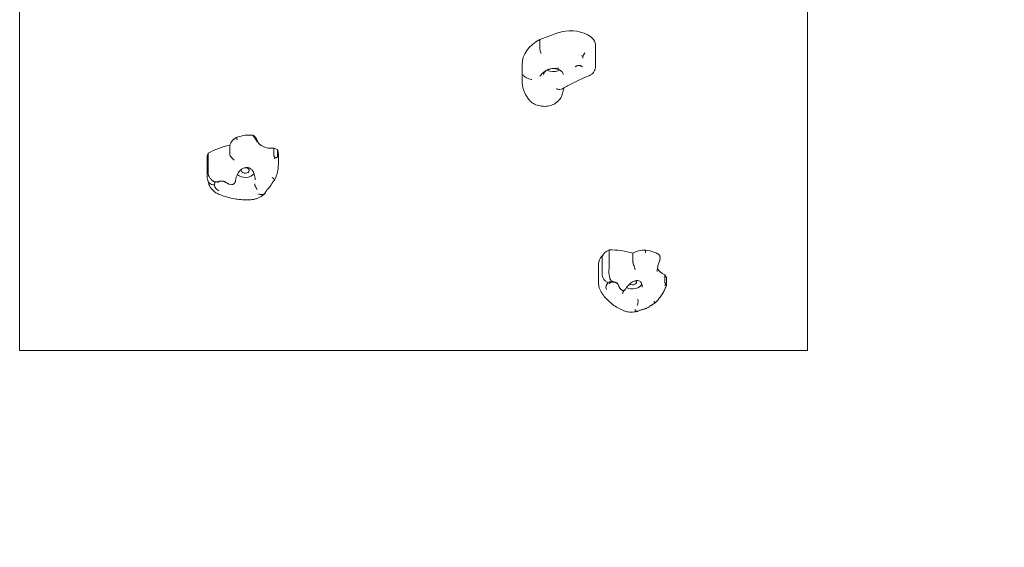
# Model space of a CAD drawing. Extents: x -2127 to 1873, y -3634 to 1366.
# Drawn here: x -627 to 623, y -2384 to -1715 of the extents above; entities that cross this region are included whole.
import ezdxf

# ---------------------------------------------------------------- set-up
doc = ezdxf.new("R2010")
doc.units = 0
doc.header["$MEASUREMENT"] = 0

msp = doc.modelspace()

# ---------------------------------------------------------------- linework, layer by layer
at = {"color": 0, "linetype": 'Continuous', "lineweight": 0}
for p, q in [((-627, -1144.3), (-627, -2134.2)), ((373, -2134.2), (373, -1144.3)), ((33.3, -1739.5), (56.4, -1731.3)), ((33.3, -1739.5), (33.3, -1750.6)), ((104.2, -1747.9), (104.2, -1772.7)), ((10.9, -1771.4), (10.9, -1792.6)), ((-360.2, -1873.8), (-360.2, -1884.9)), ((-351.1, -1863.6), (-351.1, -1866.4)), ((-387.6, -1883.8), (-387.6, -1907.1)), ((-299.8, -1879), (-304.2, -1877.4)), ((-304.2, -1877.4), (-304.2, -1886.7)), ((-299.8, -1879), (-299.8, -1887.9)), ((-298.6, -1897.7), (-298.6, -1884.8)), ((-389, -1913.6), (-389, -1888.8)), ((-378.4, -1920.2), (-379, -1920.1)), ((-358.1, -1923.5), (-361, -1923)), ((121.3, -2006.4), (121.3, -2029.8)), ((151.5, -2010.7), (151.5, -2021.8)), ((167.7, -2006.6), (167.7, -2009.5)), ((108, -2049.1), (108, -2024.4)), ((112.6, -2014), (112.6, -2038.7)), ((186, -2016.3), (186, -2015.2)), ((124.4, -2045.9), (124.1, -2045.6)), ((194.2, -2041.3), (192.2, -2038)), ((192.2, -2038), (192.2, -2047.4)), ((194.2, -2041.3), (194.2, -2050.2)), ((137.5, -2057.4), (135.6, -2055.7)), ((-627, -2134.2), (373, -2134.2))]:
    msp.add_line(p, q, dxfattribs=at)
msp.add_arc((373, -2133.7), 1500, -90, 0, dxfattribs=at)
at = {"color": 0, "linetype": 'Continuous', "lineweight": 0, "extrusion": (-1.41489e-19, 1.56086e-16, -1)}
msp.add_ellipse((72.6, -1754.1), major_axis=(36, 0), ratio=0.707107, start_param=-2.035726, end_param=-0.937303, dxfattribs=at)
at = {"color": 0, "linetype": 'Continuous', "lineweight": 0, "extrusion": (2.6559e-17, 2.19011e-16, -1)}
msp.add_ellipse((78.9, -1747.9), major_axis=(25.3, 0), ratio=0.707107, start_param=-0.937303, end_param=0, dxfattribs=at)
at = {"color": 0, "linetype": 'Continuous', "lineweight": 0, "extrusion": (1.22674e-33, 1.77514e-16, -1)}
msp.add_ellipse((67.5, -1771.4), major_axis=(-56.6, 0), ratio=0.707107, start_param=0, end_param=0.922902, dxfattribs=at)
at = {"color": 0, "linetype": 'Continuous', "lineweight": 0}
for centre, major_axis, start_param, end_param in [((50.6, -1771.6), (12.5, 0), -2.263551, -1.060241), ((50.6, -1771.6), (12.5, 0), -1.060241, -0.878042), ((-332.5, -1890.7), (-42.6, 0), -1.378269, -1.120379), ((-345.5, -1871.4), (20.8, 0), 0.277644, 0.785667), ((-342.6, -1921.7), (-69.9, 0), -1.317509, -0.873457), ((-338, -1876.5), (-22.5, 0), -0.949638, -0.167088), ((-371.2, -1888.8), (-17.8, 0), -0.408392, 0), ((-325.1, -1884.8), (26.5, 0), 0, 0.31017), ((-340.6, -1905.7), (12.5, 0), -2.509365, -0.471167), ((-340.6, -1905.7), (-5, 0), -0.554314, 0.552803), ((-340.6, -1905.7), (5, 0), -2.58879, 1.714517), ((129.8, -2017.6), (-17.8, 0), -1.079368, -0.287544), ((123.2, -2055.9), (-69.9, 0), -1.988485, -1.544433), ((166.6, -2022.5), (-22.5, 0), -1.620614, -0.838063), ((158.4, -2036), (-42.6, 0), -2.049245, -1.791355), ((133.5, -2024.4), (-25.6, 0), -0.613116, 0), ((165.1, -2015.2), (20.8, 0), 0, 0.114692), ((151, -2047.2), (12.5, 0), -2.216537, -0.297286), ((151, -2047.2), (5, 0), -2.351739, 0.536015)]:
    msp.add_ellipse(centre, major_axis=major_axis, ratio=0.707107, start_param=start_param, end_param=end_param, dxfattribs=at)
at = {"color": 0, "linetype": 'Continuous', "lineweight": 0, "extrusion": (-1.40466e-17, 2.78975e-16, -1)}
msp.add_ellipse((-307.8, -1864.8), major_axis=(-18.1, 0), ratio=0.707107, start_param=-1.766238, end_param=-0.200068, dxfattribs=at)
at = {"color": 0, "linetype": 'Continuous', "lineweight": 0, "extrusion": (1.30393e-18, 1.55129e-16, -1)}
msp.add_ellipse((200.5, -2026.7), major_axis=(-18.1, 0), ratio=0.707107, start_param=-1.095262, end_param=-0.213381, dxfattribs=at)
at = {"color": 0, "linetype": 'Continuous', "lineweight": 0}
for points in [[(33.3, -1750.6), (33.3, -1750.6), (33.3, -1750.7), (33.3, -1750.7)], [(59.9, -1813.8), (60, -1813.7), (60, -1813.6), (60.1, -1813.5)], [(-330.8, -1861), (-330.6, -1861.5), (-330.2, -1862), (-329.9, -1862.5)], [(-360, -1886), (-360.1, -1885.7), (-360.2, -1885.3), (-360.2, -1884.9)], [(-387.7, -1908.7), (-387.6, -1908.1), (-387.6, -1907.6), (-387.6, -1907.1)], [(151.7, -2022.9), (151.6, -2022.5), (151.5, -2022.1), (151.5, -2021.8)], [(185.8, -2013.5), (185.9, -2014.1), (185.9, -2014.7), (185.9, -2015.2)], [(121.1, -2031.3), (121.2, -2030.8), (121.3, -2030.2), (121.3, -2029.8)]]:
    msp.add_open_spline(points, degree=3, dxfattribs=at)
for points, knots in [([(33.3, -1750.7), (33.3, -1750.9), (33.4, -1751.2), (33.4, -1752), (33.5, -1752.6), (33.8, -1753.9), (34, -1754.5), (34.3, -1755.4), (34.4, -1755.6), (34.6, -1756.4), (34.9, -1756.9), (35.1, -1757.5), (35.1, -1757.5), (35.1, -1757.5)], [0.042301, 0.042301, 0.042301, 0.042301, 1.093424, 1.093424, 3.306912, 3.306912, 5.526901, 5.526901, 6.249427, 6.249427, 8.047178, 8.047178, 8.055814, 8.055814, 8.055814, 8.055814]), ([(86.2, -1760.2), (86.2, -1760.2), (86.2, -1760.2), (86.8, -1760.3), (87.4, -1760.4), (87.9, -1760.6)], [-2.101105, -2.101105, -2.101105, -2.101105, -2.085366, -2.085366, -0.256416, -0.256416, -0.256416, -0.256416]), ([(90.5, -1756.7), (90.5, -1756.7), (90.5, -1756.7), (90.4, -1756.9), (90.2, -1757.2), (89.9, -1757.7), (89.7, -1758), (89.2, -1758.8), (88.8, -1759.3), (88.3, -1760.1), (88.1, -1760.4), (87.9, -1760.6)], [-0.006779, -0.006779, -0.006779, -0.006779, 0, 0, 1.203499, 1.203499, 2.414445, 2.414445, 4.446378, 4.446378, 5.289431, 5.289431, 5.289431, 5.289431]), ([(87.9, -1760.6), (87.9, -1760.6), (87.9, -1760.7), (88, -1761.3), (88, -1761.7), (88, -1762.6), (88, -1762.9), (88, -1763.3), (88, -1763.3), (88, -1763.3)], [-3.180945, -3.180945, -3.180945, -3.180945, -2.98268, -2.98268, -1.458178, -1.458178, 0, 0, 0.045574, 0.045574, 0.045574, 0.045574]), ([(87.5, -1774.4), (87.5, -1774.4), (87.5, -1774.4), (87.4, -1774.3), (87.4, -1774.2), (87.2, -1774), (87.1, -1773.9), (86.6, -1773.5), (86.4, -1773.4), (85.7, -1773.1), (85.3, -1772.9), (84.5, -1772.7), (84.1, -1772.7), (83.1, -1772.6), (82.7, -1772.6), (81.7, -1772.7), (81.3, -1772.8), (80.4, -1773), (80.1, -1773.1), (79.4, -1773.4), (79.2, -1773.6), (78.8, -1773.9), (78.7, -1774), (78.5, -1774.3), (78.5, -1774.3), (78.4, -1774.4), (78.4, -1774.4), (78.4, -1774.4)], [0.187611, 0.187611, 0.187611, 0.187611, 0.314159, 0.314159, 0.498612, 0.498612, 0.764894, 0.764894, 0.994701, 0.994701, 1.22433, 1.22433, 1.459987, 1.459987, 1.700068, 1.700068, 1.939951, 1.939951, 2.175012, 2.175012, 2.404084, 2.404084, 2.635066, 2.635066, 2.899068, 2.899068, 2.953981, 2.953981, 2.953981, 2.953981]), ([(104.2, -1772.7), (104.2, -1773.2), (104.2, -1773.7), (104.1, -1774.6), (104, -1775.1), (103.8, -1776.1), (103.7, -1776.5), (103.4, -1777.5), (103.3, -1777.9), (102.9, -1778.8), (102.7, -1779.3), (102.5, -1779.7)], [0, 0, 0, 0, 0.0677083, 0.0677083, 0.1354167, 0.1354167, 0.203125, 0.203125, 0.2708333, 0.2708333, 0.3385417, 0.3385417, 0.3385417, 0.3385417]), ([(17.8, -1788.8), (16.7, -1788.4), (15.8, -1787.9), (14.2, -1786.8), (13.5, -1786.2), (12.6, -1785), (12.3, -1784.5), (12.2, -1783.9), (12.2, -1783.9), (12.2, -1783.9)], [0.206315, 0.206315, 0.206315, 0.206315, 3.921003, 3.921003, 7.545754, 7.545754, 11.125371, 11.125371, 11.13701, 11.13701, 11.13701, 11.13701]), ([(42.7, -1778.3), (42.6, -1778.4), (42.5, -1778.4), (41.9, -1778.7), (41.3, -1779), (39.4, -1780.3), (38.1, -1781.3), (35.5, -1783.7), (34.3, -1785), (33.2, -1786.2), (33.2, -1786.2), (33.2, -1786.2)], [-13.13311, -13.13311, -13.13311, -13.13311, -12.87425, -12.87425, -10.890897, -10.890897, -5.971664, -5.971664, 0, 0, 0.011981, 0.011981, 0.011981, 0.011981]), ([(63.1, -1784), (63.1, -1783.4), (63, -1782.9), (62.5, -1781.6), (61.9, -1780.8), (60.3, -1779.4), (59.4, -1778.8), (57.4, -1777.8), (56.3, -1777.4), (53.9, -1776.8), (52.6, -1776.6), (50, -1776.5), (48.7, -1776.6), (46.1, -1777.1), (44.9, -1777.4), (42.8, -1778.2), (41.8, -1778.8), (40.3, -1779.9), (39.7, -1780.5), (38.7, -1781.8), (38.4, -1782.4), (38.2, -1783.3), (38.1, -1783.6), (38.1, -1784)], [0, 0, 0, 0, 0.287209, 0.287209, 0.674705, 0.674705, 0.961701, 0.961701, 1.240467, 1.240467, 1.521022, 1.521022, 1.803245, 1.803245, 2.084606, 2.084606, 2.363645, 2.363645, 2.645183, 2.645183, 2.955762, 2.955762, 3.141593, 3.141593, 3.141593, 3.141593]), ([(42.7, -1778.3), (43, -1778.2), (43.2, -1778.1), (43.8, -1777.8), (44.1, -1777.7), (44.4, -1777.6)], [34.534329, 34.534329, 34.534329, 34.534329, 35.480393, 35.480393, 36.426457, 36.426457, 36.426457, 36.426457]), ([(57.4, -1776.1), (57.4, -1776.1), (57.4, -1776.1), (55.2, -1776.2), (53, -1776.2), (49.7, -1776.5), (48.6, -1776.6), (46.7, -1776.9), (45.9, -1777.1), (44.8, -1777.5), (44.6, -1777.5), (44.4, -1777.6)], [-28.112217, -28.112217, -28.112217, -28.112217, -28.100322, -28.100322, -21.537377, -21.537377, -18.270092, -18.270092, -15.75342, -15.75342, -14.955793, -14.955793, -14.955793, -14.955793]), ([(62.2, -1802), (64.3, -1800.8), (66.5, -1799.5), (70.8, -1797.1), (73, -1795.9), (77.6, -1793.7), (79.8, -1792.5), (84.5, -1790.4), (86.8, -1789.3), (91.5, -1787.3), (93.9, -1786.3), (96.4, -1785.3)], [4.0146251, 4.0146251, 4.0146251, 4.0146251, 4.051601, 4.051601, 4.0885769, 4.0885769, 4.1255527, 4.1255527, 4.1625286, 4.1625286, 4.1995045, 4.1995045, 4.1995045, 4.1995045]), ([(102.5, -1779.7), (102.2, -1780.2), (101.9, -1780.8), (101.2, -1781.8), (100.8, -1782.2), (100, -1783), (99.6, -1783.4), (98.7, -1784.1), (98.2, -1784.4), (97.3, -1784.9), (96.8, -1785.1), (96.4, -1785.3)], [32.753884, 32.753884, 32.753884, 32.753884, 34.233241, 34.233241, 35.712597, 35.712597, 37.191954, 37.191954, 38.671311, 38.671311, 40.150667, 40.150667, 40.150667, 40.150667]), ([(10.9, -1792.6), (10.9, -1794.2), (11, -1795.8), (11.4, -1798.8), (11.8, -1800.4), (12.6, -1803.4), (13.1, -1804.9), (14.4, -1807.7), (15.1, -1809.1), (16.7, -1811.9), (17.6, -1813.2), (18.6, -1814.4)], [3.1415927, 3.1415927, 3.1415927, 3.1415927, 3.2410418, 3.2410418, 3.340491, 3.340491, 3.4399402, 3.4399402, 3.5393894, 3.5393894, 3.6388386, 3.6388386, 3.6388386, 3.6388386]), ([(22.7, -1790.6), (22.7, -1790.5), (22.7, -1790.5), (21.6, -1790.3), (20.6, -1790), (19, -1789.4), (18.4, -1789.1), (17.8, -1788.8)], [-58.605643, -58.605643, -58.605643, -58.605643, -58.556576, -58.556576, -54.147566, -54.147566, -51.538379, -51.538379, -51.538379, -51.538379]), ([(54.3, -1802.1), (54.4, -1802.1), (54.4, -1802.1), (55.1, -1802.4), (55.9, -1802.6), (57.4, -1802.8), (58.1, -1802.9), (59.9, -1802.8), (60.9, -1802.6), (61.9, -1802.2), (62, -1802.1), (62.2, -1802)], [23.170752, 23.170752, 23.170752, 23.170752, 23.186259, 23.186259, 25.713806, 25.713806, 28.215619, 28.215619, 32.309067, 32.309067, 33.030415, 33.030415, 33.030415, 33.030415]), ([(63.9, -1801), (63.9, -1801.3), (63.8, -1801.6), (63.6, -1802.9), (63.4, -1803.9), (62.9, -1805.8), (62.7, -1806.8), (62, -1808.8), (61.7, -1809.7), (60.9, -1811.6), (60.5, -1812.5), (60.1, -1813.5)], [0.102274, 0.102274, 0.102274, 0.102274, 0.1177266, 0.1177266, 0.1695901, 0.1695901, 0.2214536, 0.2214536, 0.2733171, 0.2733171, 0.3251806, 0.3251806, 0.3251806, 0.3251806]), ([(18.5, -1814.3), (19.6, -1816), (20.9, -1817.5), (24.2, -1820.2), (26.2, -1821.4), (30.6, -1823.3), (33, -1823.9), (38.1, -1824.5), (40.7, -1824.5), (45.8, -1823.7), (48.3, -1823), (52.9, -1820.8), (55, -1819.4), (58, -1816.5), (59, -1815.3), (59.9, -1813.8)], [3.56924, 3.56924, 3.56924, 3.56924, 3.842583, 3.842583, 4.172688, 4.172688, 4.53976, 4.53976, 4.917853, 4.917853, 5.295634, 5.295634, 5.659668, 5.659668, 5.879123, 5.879123, 5.879123, 5.879123]), ([(-340.7, -1861.1), (-338.7, -1860.8), (-336.7, -1860.7), (-333.7, -1860.8), (-332.7, -1860.8), (-331.4, -1860.9), (-331.1, -1861), (-330.8, -1861)], [0, 0, 0, 0, 6.06085, 6.06085, 9.040155, 9.040155, 9.885576, 9.885576, 9.885576, 9.885576]), ([(-329.9, -1862.5), (-329.2, -1863.4), (-328.6, -1864.2), (-327.4, -1866), (-326.8, -1866.9), (-326.1, -1868.1), (-326, -1868.5), (-325.7, -1869), (-325.7, -1869.1), (-325.6, -1869.3), (-325.6, -1869.3), (-325.5, -1869.3), (-325.5, -1869.3), (-325.5, -1869.3), (-325.5, -1869.3), (-325.5, -1869.2), (-325.5, -1869.2), (-325.5, -1869.2)], [0.302177, 0.302177, 0.302177, 0.302177, 3.715505, 3.715505, 7.159686, 7.159686, 9.061544, 9.061544, 10.645641, 10.645641, 11.536914, 11.536914, 12.169866, 12.169866, 12.699762, 12.699762, 13.330079, 13.330079, 13.330079, 13.330079]), ([(-351.1, -1866.4), (-351.1, -1866.5), (-351.1, -1866.6), (-351, -1866.7), (-351, -1866.7), (-351, -1866.7)], [0, 0, 0, 0, 0.2993654, 0.2993654, 0.5031364, 0.5031364, 0.5031364, 0.5031364]), ([(-354.6, -1892.7), (-354.6, -1892.7), (-354.6, -1892.7), (-355.4, -1891.9), (-356.3, -1891.1), (-357.7, -1889.5), (-358.4, -1888.7), (-359.4, -1887.3), (-359.8, -1886.6), (-360, -1886)], [0, 0, 0, 0, 0.013867, 0.013867, 3.506709, 3.506709, 6.574141, 6.574141, 9.491019, 9.491019, 9.491019, 9.491019]), ([(-304.2, -1886.7), (-304.2, -1887), (-304.2, -1887.4), (-303.9, -1888), (-303.7, -1888.3), (-303.2, -1888.8), (-303, -1889.1), (-302.7, -1889.3)], [0, 0, 0, 0, 1.270611, 1.270611, 2.423404, 2.423404, 3.542483, 3.542483, 3.542483, 3.542483]), ([(-302.7, -1889.3), (-302.9, -1889.8), (-303.2, -1890.3), (-303.5, -1890.8), (-303.5, -1890.8), (-303.5, -1890.8)], [1.257826, 1.257826, 1.257826, 1.257826, 2.958397, 2.958397, 2.96557, 2.96557, 2.96557, 2.96557]), ([(-298.6, -1897.7), (-298.6, -1899), (-298.6, -1900.4), (-298.9, -1903.1), (-299.1, -1904.4), (-299.5, -1907.1), (-299.9, -1908.4), (-300.6, -1911), (-301, -1912.3), (-302, -1914.8), (-302.5, -1916.1), (-303.1, -1917.3)], [1.3468741, 1.3468741, 1.3468741, 1.3468741, 1.4711016, 1.4711016, 1.5953291, 1.5953291, 1.7195566, 1.7195566, 1.8437841, 1.8437841, 1.9680116, 1.9680116, 1.9680116, 1.9680116]), ([(-302.7, -1889.3), (-302.5, -1889.4), (-302.4, -1889.4), (-301.9, -1889.6), (-301.5, -1889.6), (-300.9, -1889.6), (-300.6, -1889.5), (-300.2, -1889.2), (-300.1, -1889), (-299.9, -1888.5), (-299.8, -1888.2), (-299.8, -1887.9)], [1.274709, 1.274709, 1.274709, 1.274709, 1.67118, 1.67118, 2.690644, 2.690644, 3.573642, 3.573642, 4.498759, 4.498759, 5.520937, 5.520937, 5.520937, 5.520937]), ([(-383.2, -1917.9), (-384.1, -1917), (-384.9, -1916), (-386.3, -1914), (-386.8, -1913), (-387.4, -1911.5), (-387.5, -1911), (-387.7, -1909.9), (-387.7, -1909.3), (-387.7, -1908.7)], [0, 0, 0, 0, 3.905064, 3.905064, 7.464647, 7.464647, 9.363254, 9.363254, 11.451585, 11.451585, 11.451585, 11.451585]), ([(-328.1, -1917.4), (-328.1, -1916.1), (-328.2, -1914.9), (-328.6, -1912.5), (-328.8, -1911.4), (-329.5, -1909.5), (-329.9, -1908.6), (-330.7, -1907.1), (-331.1, -1906.4), (-332.5, -1904.7), (-333.4, -1903.9), (-335.3, -1902.7), (-336.3, -1902.3), (-338.1, -1901.9), (-339, -1901.9), (-340.9, -1902.1), (-341.9, -1902.3), (-344, -1903.2), (-345.1, -1903.9), (-347.3, -1905.8), (-348.4, -1907.1), (-350, -1909.5), (-350.5, -1910.5), (-351.4, -1912.6), (-351.9, -1913.8), (-352.6, -1916.4), (-352.8, -1917.7), (-353, -1919.1)], [-1.346874, -1.346874, -1.346874, -1.346874, -1.134657, -1.134657, -0.935356, -0.935356, -0.753386, -0.753386, -0.589255, -0.589255, -0.292367, -0.292367, -0.03936, -0.03936, 0.197833, 0.197833, 0.441513, 0.441513, 0.712737, 0.712737, 1.032341, 1.032341, 1.223081, 1.223081, 1.428556, 1.428556, 1.659092, 1.659092, 1.659092, 1.659092]), ([(-387.1, -1920.7), (-387.3, -1920.3), (-387.5, -1919.8), (-387.9, -1919), (-388.1, -1918.5), (-388.4, -1917.6), (-388.6, -1917.1), (-388.8, -1916.1), (-388.9, -1915.6), (-389, -1914.6), (-389, -1914.1), (-389, -1913.6)], [2.7519505, 2.7519505, 2.7519505, 2.7519505, 2.829879, 2.829879, 2.9078074, 2.9078074, 2.9857358, 2.9857358, 3.0636642, 3.0636642, 3.1415927, 3.1415927, 3.1415927, 3.1415927]), ([(-373.7, -1936), (-375.1, -1935.5), (-376.5, -1934.8), (-379, -1933.2), (-380.2, -1932.3), (-382.5, -1930.2), (-383.5, -1929), (-385.3, -1926.4), (-386.1, -1925), (-387.1, -1922.3), (-387.4, -1921), (-387.6, -1919.7)], [2.0928777, 2.0928777, 2.0928777, 2.0928777, 2.2910702, 2.2910702, 2.4892626, 2.4892626, 2.687455, 2.687455, 2.8856474, 2.8856474, 3.0420899, 3.0420899, 3.0420899, 3.0420899]), ([(-379.5, -1923.9), (-379.6, -1923.9), (-379.7, -1923.9), (-380.5, -1923.9), (-381.2, -1923.9), (-383, -1923.6), (-384, -1923.3), (-385.8, -1922.2), (-386.5, -1921.6), (-387, -1920.8), (-387.1, -1920.7), (-387.1, -1920.7)], [19.636922, 19.636922, 19.636922, 19.636922, 20.01476, 20.01476, 22.172461, 22.172461, 26.101876, 26.101876, 29.984225, 29.984225, 30.19716, 30.19716, 30.19716, 30.19716]), ([(-383.2, -1917.9), (-383.1, -1917.9), (-383.1, -1917.9), (-382.8, -1918.2), (-382.6, -1918.5), (-382.1, -1918.8), (-381.9, -1918.9), (-381.6, -1919.2), (-381.4, -1919.3), (-380.9, -1919.5), (-380.7, -1919.6), (-380.3, -1919.8), (-380.1, -1919.9), (-379.7, -1920), (-379.5, -1920), (-379.2, -1920.1), (-379.1, -1920.1), (-379, -1920.1)], [74.360302, 74.360302, 74.360302, 74.360302, 74.449336, 74.449336, 75.49059, 75.49059, 76.1514, 76.1514, 76.81221, 76.81221, 77.47302, 77.47302, 78.133831, 78.133831, 78.746588, 78.746588, 78.998007, 78.998007, 78.998007, 78.998007]), ([(-379.5, -1923.9), (-379.6, -1923.4), (-379.6, -1922.9), (-379.5, -1921.9), (-379.3, -1921.3), (-379, -1920.8), (-379, -1920.8), (-379, -1920.8)], [-4.59273, -4.59273, -4.59273, -4.59273, -2.494992, -2.494992, 0, 0, 0.009231, 0.009231, 0.009231, 0.009231]), ([(-374.1, -1931.4), (-374.1, -1931.4), (-374.1, -1931.4), (-375.1, -1930.9), (-376, -1930.4), (-377.5, -1929.2), (-378, -1928.5), (-379.1, -1926.8), (-379.4, -1925.8), (-379.5, -1924.5), (-379.5, -1924.2), (-379.5, -1923.9)], [-0.010748, -0.010748, -0.010748, -0.010748, 0, 0, 3.450883, 3.450883, 6.699568, 6.699568, 11.026645, 11.026645, 12.365377, 12.365377, 12.365377, 12.365377]), ([(-378.4, -1920.2), (-378.3, -1920.2), (-378.3, -1920.3), (-378, -1920.3), (-377.7, -1920.3), (-377.3, -1920.3), (-377.1, -1920.3), (-376.4, -1920.2), (-375.9, -1920.1), (-375, -1919.9), (-374.5, -1919.7), (-373.5, -1919.5), (-373, -1919.4), (-371.9, -1919.2), (-371.4, -1919.1), (-370.3, -1919.1), (-369.8, -1919.1), (-369.3, -1919.2), (-368.8, -1919.3), (-368.3, -1919.4), (-367.4, -1919.8), (-366.9, -1920), (-365.9, -1920.5), (-365.5, -1920.8), (-364.6, -1921.3), (-364.1, -1921.6), (-363.3, -1922.1), (-362.9, -1922.3), (-362.3, -1922.6), (-362.1, -1922.7), (-361.7, -1922.9), (-361.5, -1922.9), (-361.2, -1923), (-361.1, -1923), (-361, -1923)], [51.102005, 51.102005, 51.102005, 51.102005, 51.358338, 51.358338, 51.999223, 51.999223, 52.640108, 52.640108, 53.921878, 53.921878, 55.424755, 55.424755, 56.927633, 56.927633, 58.43051, 58.43051, 59.933387, 59.933387, 59.933387, 61.436264, 61.436264, 62.939142, 62.939142, 64.442019, 64.442019, 65.944896, 65.944896, 67.226666, 67.226666, 67.867552, 67.867552, 68.508437, 68.508437, 68.764769, 68.764769, 68.764769, 68.764769]), ([(-375.7, -1921.2), (-375.7, -1921.2), (-375.7, -1921.2), (-375.7, -1921), (-375.6, -1920.9), (-375.3, -1920.5), (-375, -1920.3), (-374.5, -1920), (-374.1, -1919.8), (-373.3, -1919.5), (-372.9, -1919.4), (-372.1, -1919.2), (-371.8, -1919.2), (-371.5, -1919.1)], [3.141593, 3.141593, 3.141593, 3.141593, 3.432807, 3.432807, 3.724022, 3.724022, 3.976498, 3.976498, 4.210722, 4.210722, 4.447853, 4.447853, 4.597667, 4.597667, 4.597667, 4.597667]), ([(-368.3, -1919.5), (-367.8, -1919.6), (-367.4, -1919.7), (-366.8, -1920.1), (-366.5, -1920.3), (-366.1, -1920.6), (-366, -1920.8), (-365.8, -1921), (-365.7, -1921.1), (-365.7, -1921.2), (-365.7, -1921.2), (-365.7, -1921.2), (-365.7, -1921.2), (-365.7, -1921.2)], [5.108627, 5.108627, 5.108627, 5.108627, 5.343538, 5.343538, 5.578071, 5.578071, 5.812982, 5.812982, 6.047894, 6.047894, 6.282806, 6.282806, 6.283185, 6.283185, 6.283185, 6.283185]), ([(-358.1, -1923.5), (-357.8, -1923.5), (-357.5, -1923.6), (-357.1, -1923.5), (-357, -1923.5), (-356.7, -1923.5), (-356.6, -1923.4), (-356.4, -1923.3), (-356.2, -1923.3), (-355.9, -1923.1), (-355.8, -1923.1), (-355.4, -1922.8), (-355.2, -1922.6), (-354.9, -1922.3), (-354.8, -1922.3), (-354.8, -1922.2)], [46.999754, 46.999754, 46.999754, 46.999754, 47.76662, 47.76662, 48.150053, 48.150053, 48.533486, 48.533486, 48.965004, 48.965004, 49.396522, 49.396522, 50.259559, 50.259559, 50.534057, 50.534057, 50.534057, 50.534057]), ([(-353, -1919.1), (-353, -1919.5), (-353.1, -1919.8), (-353.4, -1920.5), (-353.6, -1920.9), (-354.2, -1921.5), (-354.5, -1921.9), (-354.8, -1922.2)], [0.311065, 0.311065, 0.311065, 0.311065, 1.616366, 1.616366, 3.107483, 3.107483, 4.493906, 4.493906, 4.493906, 4.493906]), ([(-353.1, -1920.2), (-353.1, -1920.2), (-353.1, -1920.1), (-353.1, -1920), (-353.1, -1919.9), (-353.1, -1919.8), (-353.1, -1919.8), (-353, -1919.7), (-353, -1919.6), (-353, -1919.5), (-353, -1919.5), (-353, -1919.4)], [3.1415927, 3.1415927, 3.1415927, 3.1415927, 3.1700961, 3.1700961, 3.1985996, 3.1985996, 3.227103, 3.227103, 3.2556065, 3.2556065, 3.28411, 3.28411, 3.28411, 3.28411]), ([(-327.4, -1926.6), (-327.6, -1926.2), (-327.8, -1925.8), (-328.2, -1925), (-328.3, -1924.5), (-328.6, -1923.7), (-328.6, -1923.2), (-328.6, -1922.8), (-328.6, -1922.8), (-328.6, -1922.8)], [0.076847, 0.076847, 0.076847, 0.076847, 1.37727, 1.37727, 2.858544, 2.858544, 4.46424, 4.46424, 4.469329, 4.469329, 4.469329, 4.469329]), ([(-311.1, -1928.3), (-310.8, -1928), (-310.6, -1927.7), (-310.1, -1927.2), (-309.8, -1926.9), (-309.4, -1926.3), (-309.1, -1926), (-308.7, -1925.4), (-308.5, -1925.1), (-308.1, -1924.5), (-307.9, -1924.2), (-307.7, -1923.9)], [40.717041, 40.717041, 40.717041, 40.717041, 41.565551, 41.565551, 42.414061, 42.414061, 43.262572, 43.262572, 44.111082, 44.111082, 44.959592, 44.959592, 44.959592, 44.959592]), ([(-303.1, -1917.3), (-303.4, -1917.7), (-303.8, -1918.1), (-304.4, -1918.9), (-304.7, -1919.4), (-305.4, -1920.2), (-305.7, -1920.7), (-306.3, -1921.6), (-306.5, -1922), (-307.1, -1922.9), (-307.4, -1923.4), (-307.7, -1923.9)], [32.740533, 32.740533, 32.740533, 32.740533, 34.495941, 34.495941, 36.25135, 36.25135, 38.006759, 38.006759, 39.762167, 39.762167, 41.517576, 41.517576, 41.517576, 41.517576]), ([(-303.1, -1917.3), (-303.1, -1917.2), (-303.2, -1917.2), (-303.5, -1916.9), (-303.8, -1916.7), (-304.5, -1916.2), (-304.8, -1916), (-305.7, -1915.4), (-306.1, -1915.1), (-306.6, -1914.8), (-306.6, -1914.8), (-306.6, -1914.8)], [2.084412, 2.084412, 2.084412, 2.084412, 3.891884, 3.891884, 5.842712, 5.842712, 7.534281, 7.534281, 9.221315, 9.221315, 9.230609, 9.230609, 9.230609, 9.230609]), ([(-333.7, -1942.8), (-336.5, -1942.9), (-339.2, -1943), (-344.8, -1942.8), (-347.5, -1942.6), (-353, -1941.9), (-355.7, -1941.4), (-361, -1940.3), (-363.7, -1939.6), (-368.8, -1938), (-371.3, -1937.1), (-373.7, -1936)], [1.4939014, 1.4939014, 1.4939014, 1.4939014, 1.6176827, 1.6176827, 1.7414663, 1.7414663, 1.86525, 1.86525, 1.9890336, 1.9890336, 2.112656, 2.112656, 2.112656, 2.112656]), ([(-315.5, -1934.4), (-316.5, -1935.6), (-317.5, -1936.5), (-319.7, -1938.3), (-320.8, -1939), (-323.2, -1940.3), (-324.5, -1940.9), (-327, -1941.7), (-328.4, -1942.1), (-331, -1942.6), (-332.3, -1942.7), (-333.7, -1942.8)], [0.5282696, 0.5282696, 0.5282696, 0.5282696, 0.7253582, 0.7253582, 0.9224468, 0.9224468, 1.1195354, 1.1195354, 1.3166239, 1.3166239, 1.5137125, 1.5137125, 1.5137125, 1.5137125]), ([(-327.4, -1926.6), (-327.1, -1927.2), (-326.8, -1927.8), (-326.2, -1929.1), (-325.9, -1929.6), (-325.6, -1930.1), (-325.6, -1930.1), (-325.6, -1930.1)], [0.101454, 0.101454, 0.101454, 0.101454, 2.240839, 2.240839, 4.543945, 4.543945, 4.556795, 4.556795, 4.556795, 4.556795]), ([(-323.7, -1935.6), (-323.6, -1935.6), (-323.6, -1935.6), (-323, -1935.8), (-322.4, -1936), (-321.2, -1936.2), (-320.6, -1936.3), (-319, -1936.3), (-318, -1936.1), (-316.4, -1935.3), (-315.7, -1934.7), (-315.2, -1933.9), (-315.1, -1933.7), (-315, -1933.6)], [-0.019605, -0.019605, -0.019605, -0.019605, 0, 0, 2.037378, 2.037378, 4.078635, 4.078635, 7.992543, 7.992543, 11.889173, 11.889173, 12.682695, 12.682695, 12.682695, 12.682695]), ([(-311.1, -1928.3), (-311.5, -1928.6), (-311.8, -1929), (-312.4, -1929.7), (-312.7, -1930), (-313.3, -1930.7), (-313.5, -1931.1), (-314, -1931.8), (-314.2, -1932.2), (-314.6, -1932.9), (-314.8, -1933.2), (-315, -1933.6)], [2.5172964, 2.5172964, 2.5172964, 2.5172964, 2.5773682, 2.5773682, 2.63744, 2.63744, 2.6975117, 2.6975117, 2.7575835, 2.7575835, 2.8176553, 2.8176553, 2.8176553, 2.8176553]), ([(167.7, -2009.5), (167.7, -2009.6), (167.7, -2009.6), (167.8, -2009.8), (167.8, -2009.8), (167.8, -2009.9)], [0, 0, 0, 0, 0.2993654, 0.2993654, 0.5031364, 0.5031364, 0.5031364, 0.5031364]), ([(178, -2009.3), (179.8, -2009.9), (181.4, -2010.7), (183.8, -2012.1), (184.5, -2012.6), (185.4, -2013.2), (185.6, -2013.4), (185.8, -2013.5)], [0, 0, 0, 0, 6.06085, 6.06085, 9.040155, 9.040155, 9.885576, 9.885576, 9.885576, 9.885576]), ([(154.2, -2031.6), (154.2, -2031.6), (154.2, -2031.6), (154, -2030.5), (153.7, -2029.4), (153.1, -2027.3), (152.8, -2026.3), (152.2, -2024.5), (151.9, -2023.7), (151.7, -2022.9)], [0, 0, 0, 0, 0.013867, 0.013867, 3.506709, 3.506709, 6.574141, 6.574141, 9.491019, 9.491019, 9.491019, 9.491019]), ([(185, -2021.7), (184.7, -2022.5), (184.4, -2023.4), (183.8, -2025.1), (183.6, -2026), (183.1, -2027.7), (183, -2028.5), (182.7, -2030.2), (182.6, -2031), (182.4, -2032.5), (182.4, -2033.3), (182.4, -2034)], [-1.1913378, -1.1913378, -1.1913378, -1.1913378, -1.0882499, -1.0882499, -0.985162, -0.985162, -0.8820741, -0.8820741, -0.7789863, -0.7789863, -0.6758984, -0.6758984, -0.6758984, -0.6758984]), ([(185.9, -2015.2), (186, -2016.3), (186, -2017.4), (185.7, -2019.3), (185.5, -2020.3), (185.2, -2021.3), (185.1, -2021.5), (185, -2021.7)], [0.302177, 0.302177, 0.302177, 0.302177, 3.715505, 3.715505, 7.159686, 7.159686, 7.907416, 7.907416, 7.907416, 7.907416]), ([(122.1, -2041.8), (121.9, -2040.6), (121.6, -2039.3), (121.2, -2036.9), (121, -2035.8), (120.9, -2034.1), (120.8, -2033.5), (120.9, -2032.4), (121, -2031.8), (121.1, -2031.3)], [0, 0, 0, 0, 3.905064, 3.905064, 7.464647, 7.464647, 9.363254, 9.363254, 11.451585, 11.451585, 11.451585, 11.451585]), ([(110.4, -2058.1), (110.1, -2057.5), (109.8, -2057), (109.3, -2055.9), (109.1, -2055.3), (108.7, -2054.1), (108.5, -2053.5), (108.3, -2052.3), (108.2, -2051.7), (108, -2050.4), (108, -2049.8), (108, -2049.1)], [2.7645931, 2.7645931, 2.7645931, 2.7645931, 2.839993, 2.839993, 2.9153929, 2.9153929, 2.9907928, 2.9907928, 3.0661927, 3.0661927, 3.1415927, 3.1415927, 3.1415927, 3.1415927]), ([(120.3, -2048.3), (120.2, -2048.2), (120.1, -2048.2), (119.3, -2047.8), (118.7, -2047.4), (117, -2046.3), (116, -2045.5), (114.4, -2043.6), (113.7, -2042.6), (112.9, -2040.6), (112.6, -2039.6), (112.6, -2038.7)], [15.985748, 15.985748, 15.985748, 15.985748, 16.363586, 16.363586, 18.521287, 18.521287, 22.450702, 22.450702, 26.333051, 26.333051, 30.19716, 30.19716, 30.19716, 30.19716]), ([(118, -2056.5), (118, -2056.5), (118, -2056.5), (117.6, -2055.7), (117.4, -2054.9), (117.3, -2053.3), (117.4, -2052.5), (118, -2050.7), (118.6, -2049.8), (119.7, -2048.7), (120, -2048.5), (120.3, -2048.3)], [-0.010748, -0.010748, -0.010748, -0.010748, 0, 0, 3.450883, 3.450883, 6.699568, 6.699568, 11.026645, 11.026645, 12.365377, 12.365377, 12.365377, 12.365377]), ([(120.3, -2048.3), (120.7, -2047.9), (121.1, -2047.5), (122.1, -2046.7), (122.8, -2046.4), (123.5, -2046.1), (123.5, -2046.1), (123.5, -2046.1)], [-4.59273, -4.59273, -4.59273, -4.59273, -2.494992, -2.494992, 0, 0, 0.009231, 0.009231, 0.009231, 0.009231]), ([(121.5, -2049.3), (121.5, -2049.3), (121.5, -2049.2), (121.6, -2049.1), (121.6, -2049), (121.8, -2048.8), (122, -2048.6), (122.5, -2048.2), (122.8, -2048), (123.6, -2047.7), (124, -2047.5), (124.9, -2047.3), (125.4, -2047.2), (126.5, -2047.2), (127, -2047.2), (128, -2047.3), (128.5, -2047.4), (129.4, -2047.7), (129.8, -2047.8), (130.5, -2048.2), (130.8, -2048.4), (131.2, -2048.7), (131.3, -2048.9), (131.5, -2049.1), (131.5, -2049.2), (131.5, -2049.3), (131.5, -2049.3), (131.5, -2049.3)], [3.141593, 3.141593, 3.141593, 3.141593, 3.455752, 3.455752, 3.642148, 3.642148, 3.912859, 3.912859, 4.148388, 4.148388, 4.384086, 4.384086, 4.625573, 4.625573, 4.87094, 4.87094, 5.115583, 5.115583, 5.355226, 5.355226, 5.589616, 5.589616, 5.829149, 5.829149, 6.115274, 6.115274, 6.283185, 6.283185, 6.283185, 6.283185]), ([(122.1, -2041.8), (122.1, -2041.8), (122.1, -2041.9), (122.2, -2042.2), (122.3, -2042.6), (122.4, -2043), (122.5, -2043.2), (122.7, -2043.6), (122.8, -2043.8), (123, -2044.2), (123.1, -2044.4), (123.3, -2044.7), (123.4, -2044.9), (123.6, -2045.2), (123.8, -2045.3), (123.9, -2045.5), (124, -2045.5), (124.1, -2045.6)], [74.360302, 74.360302, 74.360302, 74.360302, 74.449336, 74.449336, 75.49059, 75.49059, 76.1514, 76.1514, 76.81221, 76.81221, 77.47302, 77.47302, 78.133831, 78.133831, 78.746588, 78.746588, 78.998007, 78.998007, 78.998007, 78.998007]), ([(124.4, -2045.9), (124.5, -2045.9), (124.5, -2046), (124.7, -2046.1), (124.9, -2046.2), (125.2, -2046.4), (125.4, -2046.5), (125.9, -2046.7), (126.3, -2046.8), (127, -2047), (127.4, -2047.1), (128.3, -2047.3), (128.7, -2047.4), (129.6, -2047.7), (130, -2047.9), (130.7, -2048.3), (131.1, -2048.6), (131.4, -2048.8), (131.7, -2049.1), (132, -2049.4), (132.6, -2050.2), (132.8, -2050.6), (133.3, -2051.4), (133.5, -2051.9), (133.8, -2052.7), (134, -2053.2), (134.4, -2053.9), (134.5, -2054.3), (134.8, -2054.8), (135, -2055), (135.2, -2055.3), (135.3, -2055.5), (135.5, -2055.6), (135.5, -2055.7), (135.6, -2055.7)], [51.102005, 51.102005, 51.102005, 51.102005, 51.358338, 51.358338, 51.999223, 51.999223, 52.640108, 52.640108, 53.921878, 53.921878, 55.424755, 55.424755, 56.927633, 56.927633, 58.43051, 58.43051, 59.933387, 59.933387, 59.933387, 61.436264, 61.436264, 62.939142, 62.939142, 64.442019, 64.442019, 65.944896, 65.944896, 67.226666, 67.226666, 67.867552, 67.867552, 68.508437, 68.508437, 68.764769, 68.764769, 68.764769, 68.764769]), ([(163.5, -2053.7), (163.5, -2052.2), (163.3, -2050.9), (162.6, -2048.9), (162.2, -2048.2), (161.3, -2046.9), (160.8, -2046.4), (159.5, -2045.7), (158.7, -2045.4), (156.9, -2045.2), (155.9, -2045.3), (153.6, -2045.8), (152.3, -2046.4), (150.2, -2047.6), (149.4, -2048.2), (147.8, -2049.4), (147, -2050.2), (145.4, -2051.8), (144.7, -2052.6), (143.3, -2054.5), (142.7, -2055.4), (142.1, -2056.4)], [-0.675898, -0.675898, -0.675898, -0.675898, -0.377568, -0.377568, -0.128164, -0.128164, 0.115919, 0.115919, 0.385747, 0.385747, 0.663108, 0.663108, 0.966956, 0.966956, 1.146237, 1.146237, 1.341104, 1.341104, 1.527423, 1.527423, 1.713741, 1.713741, 1.713741, 1.713741]), ([(192.2, -2047.4), (192.2, -2047.7), (192.2, -2048), (192.4, -2048.8), (192.5, -2049.1), (192.7, -2049.8), (192.8, -2050.2), (192.9, -2050.5)], [0, 0, 0, 0, 1.270611, 1.270611, 2.423404, 2.423404, 3.542483, 3.542483, 3.542483, 3.542483]), ([(137.5, -2082.6), (135.1, -2081.5), (132.8, -2080.3), (128.4, -2077.6), (126.4, -2076.1), (122.4, -2073), (120.6, -2071.3), (117.1, -2067.8), (115.6, -2066), (112.7, -2062.1), (111.4, -2060.1), (110.3, -2058)], [2.1649647, 2.1649647, 2.1649647, 2.1649647, 2.2886782, 2.2886782, 2.4123917, 2.4123917, 2.5361051, 2.5361051, 2.6598186, 2.6598186, 2.7826698, 2.7826698, 2.7826698, 2.7826698]), ([(137.5, -2057.4), (137.6, -2057.5), (137.8, -2057.7), (138.1, -2057.8), (138.2, -2057.9), (138.5, -2057.9), (138.6, -2057.9), (138.8, -2058), (138.9, -2058), (139.2, -2058), (139.3, -2058), (139.7, -2057.9), (140, -2057.8), (140.3, -2057.7), (140.4, -2057.7), (140.4, -2057.6)], [46.999754, 46.999754, 46.999754, 46.999754, 47.76662, 47.76662, 48.150053, 48.150053, 48.533486, 48.533486, 48.965004, 48.965004, 49.396522, 49.396522, 50.259559, 50.259559, 50.534057, 50.534057, 50.534057, 50.534057]), ([(138.5, -2061.7), (138.5, -2061.5), (138.5, -2061.2), (138.6, -2060.6), (138.7, -2060.3), (139, -2059.7), (139.2, -2059.4), (139.7, -2058.7), (139.9, -2058.4), (140.6, -2057.8), (141, -2057.4), (141.4, -2057.1)], [3.1415927, 3.1415927, 3.1415927, 3.1415927, 3.297001, 3.297001, 3.4524094, 3.4524094, 3.6078178, 3.6078178, 3.7632261, 3.7632261, 3.9186345, 3.9186345, 3.9186345, 3.9186345]), ([(142.1, -2056.4), (141.9, -2056.7), (141.7, -2056.9), (141.2, -2057.3), (140.8, -2057.5), (140.4, -2057.6)], [1.660281, 1.660281, 1.660281, 1.660281, 3.107483, 3.107483, 4.493906, 4.493906, 4.493906, 4.493906]), ([(194.1, -2051), (193.6, -2052.8), (192.9, -2054.6), (191.4, -2058.1), (190.5, -2059.8), (188.5, -2063.1), (187.5, -2064.8), (185.2, -2067.8), (183.9, -2069.3), (181.4, -2072.1), (180, -2073.4), (178.6, -2074.5)], [1.0619317, 1.0619317, 1.0619317, 1.0619317, 1.2426981, 1.2426981, 1.4234644, 1.4234644, 1.6042308, 1.6042308, 1.7849971, 1.7849971, 1.9657635, 1.9657635, 1.9657635, 1.9657635]), ([(192.9, -2050.5), (192.5, -2050.9), (192.1, -2051.2), (191.7, -2051.6), (191.7, -2051.6), (191.7, -2051.6)], [1.257826, 1.257826, 1.257826, 1.257826, 2.958397, 2.958397, 2.96557, 2.96557, 2.96557, 2.96557]), ([(192.9, -2050.5), (193, -2050.6), (193.1, -2050.7), (193.3, -2051.1), (193.5, -2051.2), (193.7, -2051.4), (193.8, -2051.4), (194, -2051.3), (194.1, -2051.1), (194.2, -2050.7), (194.2, -2050.5), (194.2, -2050.2)], [1.274709, 1.274709, 1.274709, 1.274709, 1.67118, 1.67118, 2.690644, 2.690644, 3.573642, 3.573642, 4.498759, 4.498759, 5.520937, 5.520937, 5.520937, 5.520937]), ([(158, -2073.1), (157.9, -2073.8), (157.8, -2074.4), (157.5, -2075.7), (157.3, -2076.3), (157.1, -2076.9), (157.1, -2076.9), (157.1, -2076.9)], [0.101454, 0.101454, 0.101454, 0.101454, 2.240839, 2.240839, 4.543945, 4.543945, 4.556795, 4.556795, 4.556795, 4.556795]), ([(158, -2073.1), (158.1, -2072.6), (158.1, -2072.2), (158.1, -2071.3), (158, -2070.8), (158, -2069.9), (158, -2069.4), (158, -2069), (158, -2069), (158, -2069)], [0.076847, 0.076847, 0.076847, 0.076847, 1.37727, 1.37727, 2.858544, 2.858544, 4.46424, 4.46424, 4.469329, 4.469329, 4.469329, 4.469329]), ([(178.5, -2074.6), (178, -2074.8), (177.6, -2075.1), (176.8, -2075.5), (176.3, -2075.8), (175.5, -2076.3), (175.1, -2076.5), (174.2, -2077.1), (173.8, -2077.3), (173, -2077.9), (172.6, -2078.2), (172.2, -2078.5)], [32.796459, 32.796459, 32.796459, 32.796459, 34.540682, 34.540682, 36.284906, 36.284906, 38.029129, 38.029129, 39.773352, 39.773352, 41.517576, 41.517576, 41.517576, 41.517576]), ([(178.5, -2074.6), (178.5, -2074.6), (178.5, -2074.6), (178.7, -2074.4), (178.9, -2074.2), (178.9, -2073.5), (178.9, -2073.2), (178.7, -2072.4), (178.6, -2072), (178.4, -2071.5), (178.4, -2071.5), (178.4, -2071.5)], [3.60861, 3.60861, 3.60861, 3.60861, 3.891884, 3.891884, 5.842712, 5.842712, 7.534281, 7.534281, 9.221315, 9.221315, 9.230609, 9.230609, 9.230609, 9.230609]), ([(157, -2084.4), (155.7, -2084.8), (154.4, -2085), (151.7, -2085.4), (150.4, -2085.4), (147.7, -2085.4), (146.4, -2085.3), (143.8, -2084.8), (142.5, -2084.5), (139.9, -2083.7), (138.6, -2083.2), (137.4, -2082.6)], [1.2069602, 1.2069602, 1.2069602, 1.2069602, 1.4024432, 1.4024432, 1.5979263, 1.5979263, 1.7934093, 1.7934093, 1.9888924, 1.9888924, 2.1837321, 2.1837321, 2.1837321, 2.1837321]), ([(153.8, -2082), (153.8, -2082), (153.8, -2082), (154.1, -2082.4), (154.4, -2082.8), (155, -2083.5), (155.2, -2083.8), (156, -2084.4), (156.5, -2084.5), (157, -2084.4), (157.1, -2084.4), (157.2, -2084.4)], [-0.019605, -0.019605, -0.019605, -0.019605, 0, 0, 2.037378, 2.037378, 4.078635, 4.078635, 7.992543, 7.992543, 8.74973, 8.74973, 8.74973, 8.74973]), ([(165.4, -2081.6), (164.8, -2081.8), (164.3, -2081.9), (163.1, -2082.2), (162.5, -2082.4), (161.4, -2082.7), (160.9, -2082.9), (159.8, -2083.3), (159.2, -2083.5), (158.2, -2083.9), (157.7, -2084.2), (157.2, -2084.4)], [1.8808438, 1.8808438, 1.8808438, 1.8808438, 1.9329121, 1.9329121, 1.9849804, 1.9849804, 2.0370487, 2.0370487, 2.089117, 2.089117, 2.1411853, 2.1411853, 2.1411853, 2.1411853]), ([(165.4, -2081.6), (166, -2081.5), (166.5, -2081.4), (167.4, -2081), (167.9, -2080.9), (168.8, -2080.5), (169.2, -2080.3), (170.1, -2079.8), (170.5, -2079.6), (171.4, -2079.1), (171.8, -2078.8), (172.2, -2078.5)], [38.929993, 38.929993, 38.929993, 38.929993, 40.135913, 40.135913, 41.341833, 41.341833, 42.547752, 42.547752, 43.753672, 43.753672, 44.959592, 44.959592, 44.959592, 44.959592])]:
    msp.add_open_spline(points, degree=3, knots=knots, dxfattribs=at)

doc.saveas('drawing.dxf')
